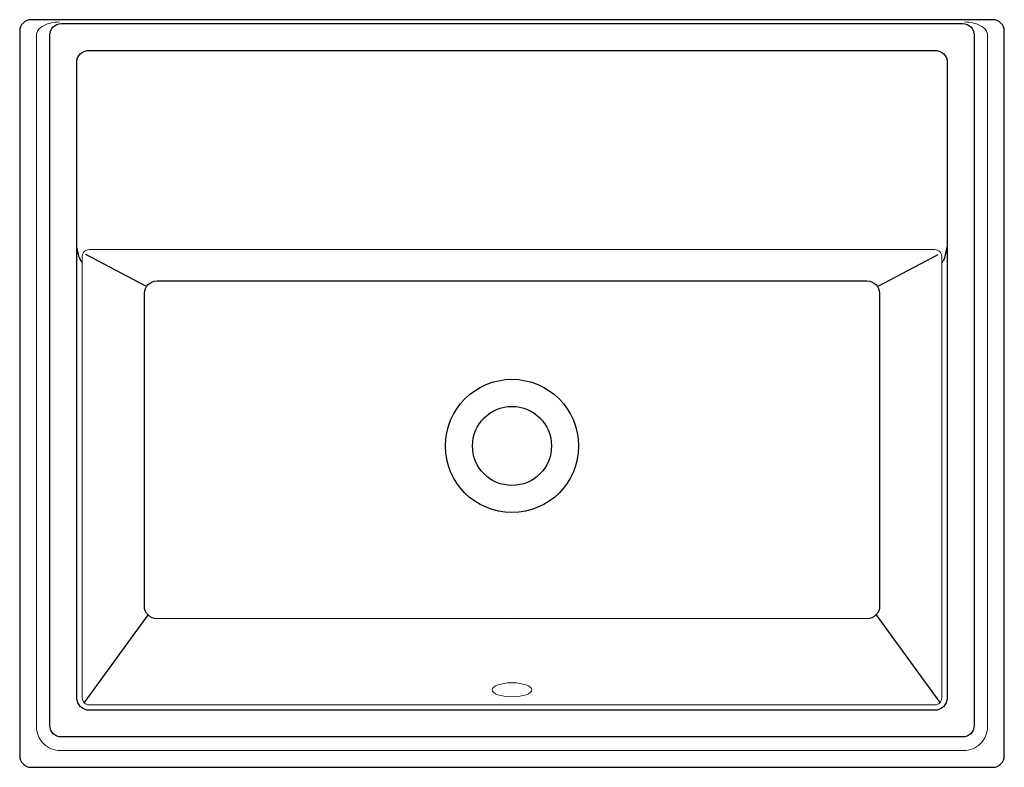
# Model space of a CAD drawing. Units: inches. Extents: x -10.9 to 10.9, y -8.3 to 8.3.
import ezdxf

# ---------------------------------------------------------------- set-up
doc = ezdxf.new("R2010")
doc.units = ezdxf.units.IN
doc.header["$MEASUREMENT"] = 0

msp = doc.modelspace()

# ---------------------------------------------------------------- linework, layer by layer
for points in [[(0, -8.276), (10.656, -8.276, 0.414214), (10.906, -8.026), (10.906, 8.026, 0.414214), (10.656, 8.276), (0, 8.276), (-10.656, 8.276, 0.414214), (-10.906, 8.026), (-10.906, -8.026, 0.414214), (-10.656, -8.276)], [(0, 8.19), (9.985, 8.19, -0.414214), (10.235, 7.94), (10.235, -7.355, -0.414214), (9.985, -7.605), (0, -7.605), (-9.985, -7.605, -0.414214), (-10.235, -7.355), (-10.235, 7.94, -0.414214), (-9.985, 8.19)], [(0, -7.013), (-9.367, -7.013, -0.414214), (-9.637, -6.743), (-9.637, -6.625), (-9.637, -6.591), (-9.637, -6.551), (-9.637, -6.507), (-9.637, -6.457), (-9.637, -6.404), (-9.637, -6.345), (-9.637, -6.283), (-9.637, -6.216), (-9.637, -6.145), (-9.637, -6.07), (-9.637, -5.991), (-9.637, -5.909), (-9.637, -5.732), (-9.637, -5.542), (-9.637, -5.339), (-9.637, -5.123), (-9.637, -4.897), (-9.637, -4.66), (-9.637, -4.413), (-9.637, -4.158), (-9.637, -3.896), (-9.637, -3.626), (-9.637, -3.351), (-9.637, -3.071), (-9.637, -2.786), (-9.637, -2.209), (-9.637, -1.044), (-9.637, -0.471), (-9.637, -0.19), (-9.637, 0.086), (-9.637, 0.357), (-9.637, 0.621), (-9.637, 0.878), (-9.637, 1.126), (-9.637, 1.365), (-9.637, 1.594), (-9.637, 1.811), (-9.637, 2.017), (-9.637, 2.21), (-9.637, 2.389), (-9.637, 2.473), (-9.637, 2.554), (-9.637, 2.63), (-9.637, 2.703), (-9.637, 2.772), (-9.637, 2.836), (-9.637, 2.896), (-9.637, 2.951), (-9.637, 3.002), (-9.637, 3.049), (-9.637, 3.09), (-9.637, 3.127), (-9.637, 3.158), (-9.637, 3.185), (-9.637, 3.206), (-9.637, 3.222), (-9.637, 3.233), (-9.637, 3.238), (-9.637, 3.241), (-9.638, 3.252), (-9.638, 3.274), (-9.642, 3.361), (-9.642, 3.372), (-9.642, 3.377), (-9.642, 3.379), (-9.642, 3.386), (-9.642, 3.418), (-9.642, 3.45), (-9.642, 3.457), (-9.642, 3.458), (-9.642, 3.466), (-9.642, 3.482), (-9.642, 3.505), (-9.642, 3.537), (-9.642, 3.575), (-9.642, 3.62), (-9.642, 3.672), (-9.642, 3.73), (-9.642, 3.794), (-9.642, 3.863), (-9.642, 3.937), (-9.642, 4.016), (-9.643, 4.1), (-9.643, 4.188), (-9.643, 4.374), (-9.643, 4.574), (-9.643, 4.782), (-9.643, 4.998), (-9.643, 5.44), (-9.643, 5.661), (-9.643, 5.878), (-9.643, 6.089), (-9.643, 6.29), (-9.643, 6.479), (-9.643, 6.569), (-9.643, 6.654), (-9.643, 6.735), (-9.643, 6.811), (-9.643, 6.883), (-9.643, 6.949), (-9.643, 7.009), (-9.643, 7.063), (-9.643, 7.111), (-9.643, 7.152), (-9.643, 7.186), (-9.643, 7.213), (-9.643, 7.232), (-9.643, 7.243), (-9.643, 7.247), (-9.643, 7.255), (-9.643, 7.271), (-9.643, 7.326, -0.414214), (-9.373, 7.596), (0, 7.596), (9.373, 7.596, -0.414214), (9.643, 7.326), (9.643, 7.271), (9.643, 7.255), (9.643, 7.247), (9.643, 7.243), (9.643, 7.232), (9.643, 7.213), (9.643, 7.186), (9.643, 7.152), (9.643, 7.111), (9.643, 7.063), (9.643, 7.009), (9.643, 6.949), (9.643, 6.883), (9.643, 6.811), (9.643, 6.735), (9.643, 6.654), (9.643, 6.569), (9.643, 6.479), (9.643, 6.29), (9.643, 6.089), (9.643, 5.878), (9.643, 5.661), (9.643, 5.44), (9.643, 4.998), (9.643, 4.782), (9.643, 4.574), (9.643, 4.374), (9.643, 4.188), (9.643, 4.1), (9.642, 4.016), (9.642, 3.937), (9.642, 3.863), (9.642, 3.794), (9.642, 3.73), (9.642, 3.672), (9.642, 3.62), (9.642, 3.575), (9.642, 3.537), (9.642, 3.505), (9.642, 3.482), (9.642, 3.466), (9.642, 3.458), (9.642, 3.457), (9.642, 3.45), (9.642, 3.418), (9.642, 3.386), (9.642, 3.379), (9.642, 3.377), (9.642, 3.372), (9.642, 3.361), (9.638, 3.274), (9.638, 3.252), (9.637, 3.241), (9.637, 3.238), (9.637, 3.233), (9.637, 3.222), (9.637, 3.206), (9.637, 3.185), (9.637, 3.158), (9.637, 3.127), (9.637, 3.09), (9.637, 3.049), (9.637, 3.002), (9.637, 2.951), (9.637, 2.896), (9.637, 2.836), (9.637, 2.772), (9.637, 2.703), (9.637, 2.63), (9.637, 2.554), (9.637, 2.473), (9.637, 2.389), (9.637, 2.21), (9.637, 2.017), (9.637, 1.811), (9.637, 1.594), (9.637, 1.365), (9.637, 1.126), (9.637, 0.878), (9.637, 0.621), (9.637, 0.357), (9.637, 0.086), (9.637, -0.19), (9.637, -0.471), (9.637, -1.044), (9.637, -2.209), (9.637, -2.786), (9.637, -3.071), (9.637, -3.351), (9.637, -3.626), (9.637, -3.896), (9.637, -4.158), (9.637, -4.413), (9.637, -4.66), (9.637, -4.897), (9.637, -5.123), (9.637, -5.339), (9.637, -5.542), (9.637, -5.732), (9.637, -5.909), (9.637, -5.991), (9.637, -6.07), (9.637, -6.145), (9.637, -6.216), (9.637, -6.283), (9.637, -6.345), (9.637, -6.404), (9.637, -6.457), (9.637, -6.507), (9.637, -6.551), (9.637, -6.591), (9.637, -6.625), (9.637, -6.743, -0.414214), (9.367, -7.013)], [(0, 2.493), (7.863, 2.493, -0.414128), (8.143, 2.214), (8.145, -4.705, -0.414346), (7.865, -4.986), (0, -4.984), (-7.865, -4.986, -0.414346), (-8.145, -4.705), (-8.143, 2.214, -0.414128), (-7.863, 2.493)]]:
    msp.add_lwpolyline(points, format="xyb", close=True)
at = {"lineweight": 5}
msp.add_lwpolyline([(10.022, 8.227, -0.050867), (10.224, 8.2, -0.116236), (10.464, 8.085, -0.1979), (10.537, 7.95), (10.537, -7.367, -0.414214), (9.997, -7.907), (0, -7.907), (-9.997, -7.907, -0.414214), (-10.537, -7.367), (-10.537, 7.95, -0.1979), (-10.464, 8.085, -0.116236), (-10.224, 8.2, -0.050867), (-10.022, 8.227)], format="xyb", dxfattribs=at)
msp.add_lwpolyline([(0, -6.893), (9.37, -6.893, 0.414214), (9.52, -6.743), (9.52, 3.037, 0.414214), (9.37, 3.187), (0, 3.187), (-9.37, 3.187, 0.414214), (-9.52, 3.037), (-9.52, -6.743, 0.414214), (-9.37, -6.893)], format="xyb", close=True, dxfattribs=at)
for points in [[(-8.109, 2.375), (-9.444, 3.076)], [(8.109, 2.375), (9.444, 3.076)], [(-8.062, -4.896), (-9.48, -6.845)], [(8.062, -4.896), (9.48, -6.845)]]:
    msp.add_lwpolyline(points)
for radius in [1.475, 0.875]:
    msp.add_circle((0, -1.161), radius)
msp.add_ellipse((0, -6.56), major_axis=(-0.44, 0), ratio=0.350207, dxfattribs=at)
for points in [[(-9.591, 3.022), (-9.614, 3.093), (-9.627, 3.165), (-9.637, 3.239)], [(9.591, 3.022), (9.614, 3.093), (9.627, 3.165), (9.637, 3.239)], [(-9.591, 3.022), (-9.57, 2.96), (-9.545, 2.921), (-9.52, 2.904)], [(9.591, 3.022), (9.57, 2.96), (9.545, 2.921), (9.52, 2.904)]]:
    msp.add_open_spline(points, degree=3)

# ---------------------------------------------------------------- texts
at = {"layer": 'Defpoints', "flags": 8}
for tag, p, s in [('MODELNUMBER', (0, 0), 'K-2991'), ('TRADENAME', (0, -0.002), 'TRESHAM'), ('PRODUCT', (0, -0.003), 'DROP-IN BATHROOM SINK'), ('MATERIAL', (0, -0.005), 'VITREOUS CHINA')]:
    msp.add_attdef(tag, p, s, height=0.001, dxfattribs=at)

doc.saveas('drawing.dxf')
